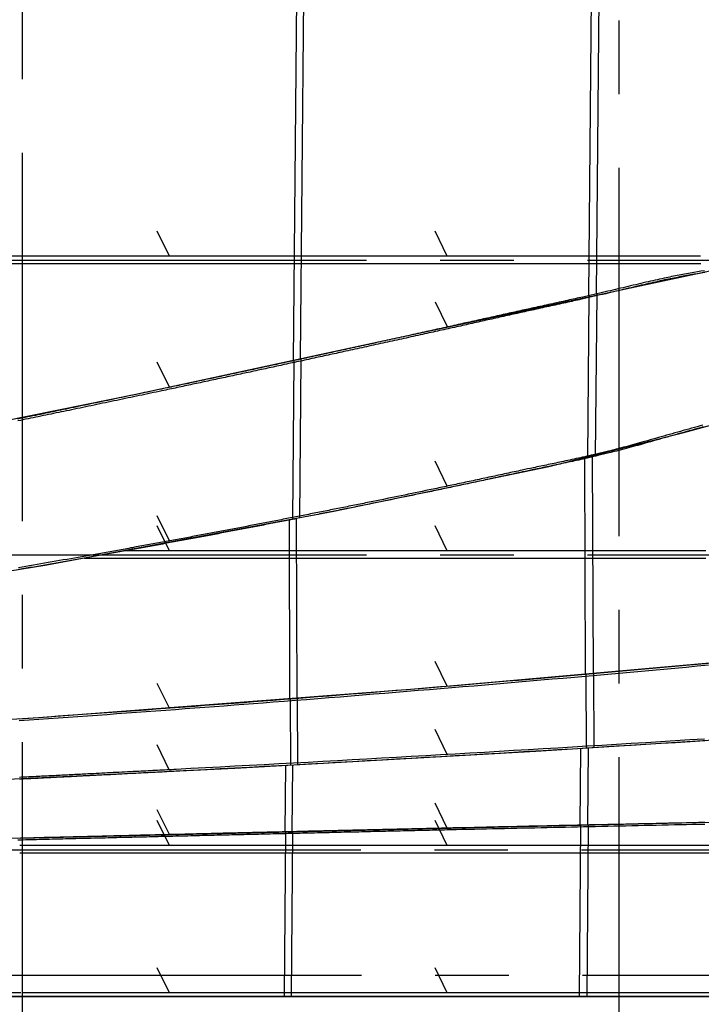
# Model space of a CAD drawing. Extents: x -207 to 382, y -51 to 79.
# Drawn here: x -110 to -87, y -33 to 0 of the extents above; entities that cross this region are included whole.
import ezdxf

# ---------------------------------------------------------------- set-up
doc = ezdxf.new("R2010")
doc.units = 0
doc.header["$LTSCALE"] = 10
doc.header["$MEASUREMENT"] = 0
doc.linetypes.add('CENTER', pattern=[2, 1.25, -0.25, 0.25, -0.25])
doc.layers.add('BASE', color=1, linetype='CONTINUOUS')
doc.layers.add('TRAMAS', color=8, linetype='CONTINUOUS')

# ---------------------------------------------------------------- blocks, each defined once
blk = doc.blocks.new('A$C6F530FAD')
at = {"layer": 'BASE'}
blk.add_line((0, 0), (0.846, 0.41), dxfattribs=at)

msp = doc.modelspace()

# ---------------------------------------------------------------- linework, layer by layer
at = {"layer": 'BASE', "linetype": 'CENTER'}
for p, q in [((-109.922, 75.422), (-109.922, -50.588)), ((-89.664, 74.913), (-89.664, -50.588)), ((381.762, -8.238), (-190.932, -8.238)), ((381.762, -18.238), (-190.932, -18.238)), ((-190.932, -28.238), (381.762, -28.238)), ((-190.907, -32.488), (381.762, -32.488))]:
    msp.add_line(p, q, dxfattribs=at)
at = {"layer": 'BASE'}
for p, q in [((-90.688, -9.42), (-90.419, 21.533)), ((-100.471, -11.576), (-100.236, 15.426)), ((-100.487, 15.251), (-100.722, -11.63)), ((-90.257, 11.321), (-90.438, -9.362)), ((-89.98, -8.085), (-110.485, -8.085)), ((-110.481, -8.335), (-89.976, -8.335)), ((-86.892, -8.085), (-89.979, -8.085)), ((-89.975, -8.335), (-86.89, -8.335)), ((-90.719, -14.935), (-90.671, -9.423)), ((-90.42, -9.366), (-90.468, -14.877)), ((-100.704, -11.634), (-100.751, -17.021)), ((-100.5, -16.972), (-100.453, -11.579)), ((-90.798, -22.286), (-90.82, -14.958)), ((-90.569, -14.901), (-90.546, -22.263)), ((-100.593, -23.101), (-100.612, -16.994)), ((-100.863, -17.043), (-100.844, -23.121)), ((-107.807, -18.335), (-89.766, -18.335)), ((-89.765, -18.085), (-106.408, -18.085)), ((-89.766, -18.335), (-86.714, -18.335)), ((-86.713, -18.085), (-89.765, -18.085)), ((-90.772, -24.785), (-90.78, -22.284)), ((-90.529, -22.262), (-90.521, -24.77)), ((-100.826, -23.12), (-100.819, -25.362)), ((-100.568, -25.348), (-100.575, -23.1)), ((-90.98, -27.393), (-90.961, -24.798)), ((-90.711, -24.783), (-90.729, -27.388)), ((-100.987, -25.373), (-101.003, -27.62)), ((-100.753, -27.614), (-100.736, -25.36)), ((-109.98, -27.837), (-89.516, -27.362)), ((-91.004, -33.209), (-90.962, -27.398)), ((-90.711, -27.393), (-90.753, -33.209)), ((-89.516, -27.362), (-86.542, -27.298)), ((-89.516, -27.367), (-89.516, -27.362)), ((-100.985, -27.625), (-101.025, -33.209)), ((-100.775, -33.209), (-100.735, -27.619)), ((-89.504, -28.085), (-110.003, -28.085)), ((-109.999, -28.335), (-89.501, -28.335)), ((-86.553, -28.085), (-89.504, -28.085)), ((-89.501, -28.335), (-86.552, -28.335)), ((-81.292, -33.21), (-131.79, -33.21)), ((-109.964, -33.085), (-127.126, -33.085)), ((-127.123, -33.207), (-109.959, -33.208)), ((-109.959, -33.203), (-109.962, -33.203)), ((-89.445, -33.085), (-109.919, -33.085)), ((-100.775, -33.209), (-89.444, -33.21)), ((-86.533, -33.085), (-89.445, -33.085)), ((-89.444, -33.21), (-86.528, -33.21))]:
    msp.add_line(p, q, dxfattribs=at)
at = {"layer": 'BASE', "flags": 128}
for points in [[(-47.741, -0.092), (-55.414, -1.669), (-68.412, -4.478), (-76.164, -6.247), (-82.618, -7.746), (-98.206, -11.089), (-106.008, -12.768), (-116.969, -14.989), (-125.051, -16.485), (-140.177, -18.895)], [(-137.821, -22.471), (-128.771, -21.469), (-123.485, -20.786), (-117.104, -19.866), (-109.088, -18.559), (-99.347, -16.744), (-92.05, -15.223), (-87.467, -14.066), (-81.981, -12.574), (-77.178, -11.288), (-69.097, -9.169), (-58.728, -6.547), (-52.889, -5.194), (-45.182, -3.478)], [(-169.613, -26.336), (-125.336, -26.286), (-122.96, -26.247), (-113.701, -25.99), (-102.7, -25.463), (-92.484, -24.887), (-76.545, -23.866), (-62.109, -22.813), (-44.947, -21.402), (-25.045, -19.549), (-15.823, -18.611), (-13.569, -18.373), (-14.278, -12.631), (-18.401, -13.244), (-28.681, -14.854), (-37.844, -16.198), (-45.901, -17.308), (-58.662, -18.93), (-73.774, -20.638), (-85.312, -21.787), (-96.295, -22.755), (-109.363, -23.75), (-123.455, -24.631), (-133.575, -25.141)], [(-37.531, -26.495), (-54.877, -26.716), (-63.314, -26.856), (-74.612, -27.063), (-83.77, -27.246), (-93.135, -27.446), (-105.055, -27.722), (-114.639, -27.952), (-133.234, -28.697), (-138.661, -29.023)], [(-140.005, -33.085), (-131.471, -33.206), (-125.367, -33.21), (-119.154, -33.21), (-111.798, -33.21), (-102.9, -33.21), (-95.929, -33.21), (-83.014, -33.21), (-76.583, -33.21), (-73.706, -33.21), (-69.582, -33.464), (-62.895, -33.876), (-55.434, -34.335), (-48.908, -34.737)]]:
    msp.add_lwpolyline(points, dxfattribs=at)
at = {"layer": 'BASE'}
for points in [[(-86.763, -8.581), (-86.882, -8.6), (-87.001, -8.62), (-87.12, -8.64), (-87.183, -8.651), (-87.246, -8.662), (-87.31, -8.673), (-87.373, -8.685), (-87.436, -8.696), (-87.499, -8.708), (-87.562, -8.72), (-87.625, -8.732), (-87.688, -8.744), (-87.751, -8.756), (-87.814, -8.769), (-87.877, -8.782), (-87.939, -8.795), (-88.002, -8.808), (-88.065, -8.821), (-88.127, -8.834), (-88.206, -8.851), (-88.284, -8.868), (-88.362, -8.885), (-88.44, -8.903), (-88.518, -8.92), (-88.596, -8.938), (-88.674, -8.956), (-88.752, -8.974), (-88.838, -8.994), (-88.924, -9.014), (-89.01, -9.034), (-89.096, -9.054), (-89.182, -9.075), (-89.268, -9.095), (-89.354, -9.116), (-89.44, -9.136), (-89.526, -9.156), (-89.612, -9.177), (-89.698, -9.197), (-89.784, -9.218), (-89.87, -9.238), (-89.956, -9.258), (-90.042, -9.279), (-90.128, -9.299), (-90.224, -9.321), (-90.32, -9.343), (-90.416, -9.365), (-90.512, -9.387), (-90.608, -9.409), (-90.704, -9.43), (-90.8, -9.452), (-90.896, -9.474), (-90.961, -9.488), (-91.025, -9.502), (-91.089, -9.517), (-91.153, -9.531), (-91.217, -9.545), (-91.281, -9.559), (-91.345, -9.574), (-91.409, -9.588), (-91.482, -9.604), (-91.554, -9.62), (-91.626, -9.636), (-91.698, -9.651), (-91.77, -9.667), (-91.842, -9.683), (-91.915, -9.699), (-91.987, -9.715), (-92.059, -9.731), (-92.131, -9.747), (-92.203, -9.762), (-92.276, -9.778), (-92.348, -9.794), (-92.42, -9.81), (-92.492, -9.826), (-92.564, -9.842), (-92.627, -9.855), (-92.689, -9.869), (-92.752, -9.883), (-92.814, -9.897), (-92.877, -9.911), (-92.939, -9.924), (-93.002, -9.938), (-93.064, -9.952), (-93.131, -9.967), (-93.197, -9.982), (-93.264, -9.996), (-93.331, -10.011), (-93.397, -10.026), (-93.464, -10.041), (-93.53, -10.055), (-93.597, -10.07), (-93.663, -10.085), (-93.73, -10.1), (-93.796, -10.115), (-93.863, -10.129), (-93.929, -10.144), (-93.996, -10.159), (-94.062, -10.174), (-94.129, -10.189), (-94.195, -10.203), (-94.262, -10.218), (-94.328, -10.233), (-94.395, -10.248), (-94.461, -10.263), (-94.528, -10.277), (-94.594, -10.292), (-94.661, -10.307), (-94.727, -10.322), (-94.794, -10.337), (-94.86, -10.352), (-94.927, -10.366), (-94.993, -10.381), (-95.06, -10.396), (-95.126, -10.411), (-95.193, -10.425), (-95.265, -10.441), (-95.337, -10.457), (-95.409, -10.473), (-95.481, -10.489), (-95.553, -10.505), (-95.625, -10.521), (-95.697, -10.537), (-95.769, -10.553), (-95.842, -10.569), (-95.914, -10.585), (-95.986, -10.601), (-96.058, -10.617), (-96.13, -10.633), (-96.202, -10.649), (-96.274, -10.665), (-96.347, -10.681), (-96.426, -10.698), (-96.505, -10.715), (-96.584, -10.733), (-96.663, -10.75), (-96.742, -10.768), (-96.821, -10.785), (-96.9, -10.803), (-96.98, -10.82), (-97.059, -10.837), (-97.138, -10.855), (-97.217, -10.872), (-97.296, -10.889), (-97.375, -10.907), (-97.454, -10.924), (-97.533, -10.942), (-97.613, -10.959), (-97.692, -10.976), (-97.771, -10.994), (-97.85, -11.011), (-97.929, -11.028), (-98.008, -11.046), (-98.087, -11.063), (-98.167, -11.08), (-98.246, -11.098), (-98.325, -11.115), (-98.404, -11.132), (-98.483, -11.15), (-98.562, -11.167), (-98.641, -11.184), (-98.721, -11.202), (-98.8, -11.219), (-98.879, -11.236), (-98.946, -11.251), (-99.013, -11.265), (-99.08, -11.28), (-99.147, -11.295), (-99.214, -11.309), (-99.282, -11.324), (-99.349, -11.339), (-99.416, -11.353), (-99.483, -11.368), (-99.55, -11.383), (-99.617, -11.397), (-99.684, -11.412), (-99.751, -11.426), (-99.818, -11.441), (-99.886, -11.456), (-99.953, -11.47), (-100.02, -11.485), (-100.087, -11.5), (-100.154, -11.514), (-100.221, -11.529), (-100.288, -11.543), (-100.355, -11.558), (-100.422, -11.572), (-100.49, -11.587), (-100.557, -11.602), (-100.624, -11.616), (-100.691, -11.631), (-100.758, -11.645), (-100.825, -11.66), (-100.892, -11.674), (-100.959, -11.689), (-101.027, -11.703), (-101.092, -11.718), (-101.157, -11.732), (-101.222, -11.746), (-101.287, -11.76), (-101.352, -11.774), (-101.417, -11.788), (-101.482, -11.802), (-101.547, -11.816), (-101.612, -11.83), (-101.677, -11.844), (-101.742, -11.858), (-101.808, -11.872), (-101.873, -11.886), (-101.938, -11.9), (-102.003, -11.914), (-102.068, -11.928), (-102.133, -11.942), (-102.198, -11.956), (-102.263, -11.97), (-102.328, -11.984), (-102.393, -11.998), (-102.459, -12.012), (-102.524, -12.026), (-102.589, -12.04), (-102.654, -12.054), (-102.719, -12.068), (-102.784, -12.082), (-102.849, -12.096), (-102.914, -12.11), (-102.979, -12.124), (-103.045, -12.138), (-103.11, -12.152), (-103.175, -12.166), (-103.24, -12.18), (-103.305, -12.194), (-103.37, -12.208), (-103.435, -12.222), (-103.5, -12.236), (-103.565, -12.25), (-103.631, -12.264), (-103.696, -12.278), (-103.761, -12.291), (-103.826, -12.305), (-103.891, -12.319), (-103.956, -12.333), (-104.021, -12.347), (-104.086, -12.361), (-104.152, -12.375), (-104.217, -12.389), (-104.282, -12.403), (-104.347, -12.416), (-104.412, -12.43), (-104.477, -12.444), (-104.542, -12.458), (-104.607, -12.472), (-104.673, -12.486), (-104.738, -12.5), (-104.803, -12.513), (-104.868, -12.527), (-104.933, -12.541), (-104.998, -12.555), (-105.063, -12.569), (-105.129, -12.582), (-105.194, -12.596), (-105.289, -12.617), (-105.385, -12.637), (-105.481, -12.657), (-105.577, -12.677), (-105.672, -12.698), (-105.768, -12.718), (-105.864, -12.738), (-105.96, -12.758), (-106.055, -12.778), (-106.151, -12.799), (-106.247, -12.819), (-106.343, -12.839), (-106.438, -12.859), (-106.534, -12.879), (-106.63, -12.899), (-106.726, -12.919), (-106.821, -12.939), (-106.917, -12.96), (-107.013, -12.98), (-107.109, -13), (-107.205, -13.02), (-107.3, -13.04), (-107.396, -13.06), (-107.492, -13.08), (-107.588, -13.1), (-107.684, -13.12), (-107.779, -13.14), (-107.875, -13.16), (-107.971, -13.18), (-108.067, -13.2), (-108.163, -13.22), (-108.258, -13.239), (-108.345, -13.257), (-108.432, -13.276), (-108.519, -13.294), (-108.606, -13.312), (-108.693, -13.33), (-108.78, -13.348), (-108.866, -13.366), (-108.953, -13.384), (-109.04, -13.401), (-109.127, -13.419), (-109.214, -13.437), (-109.301, -13.455), (-109.388, -13.473), (-109.475, -13.491), (-109.561, -13.509), (-109.648, -13.527), (-109.735, -13.545), (-109.822, -13.563), (-109.909, -13.58), (-109.996, -13.598), (-110.083, -13.616)], [(-86.753, -8.643), (-86.872, -8.662), (-86.991, -8.682), (-87.109, -8.702), (-87.172, -8.713), (-87.236, -8.724), (-87.299, -8.735), (-87.362, -8.746), (-87.425, -8.758), (-87.488, -8.769), (-87.551, -8.781), (-87.614, -8.793), (-87.676, -8.805), (-87.739, -8.818), (-87.802, -8.83), (-87.864, -8.843), (-87.927, -8.856), (-87.989, -8.869), (-88.052, -8.882), (-88.114, -8.895), (-88.192, -8.912), (-88.27, -8.929), (-88.348, -8.946), (-88.427, -8.964), (-88.505, -8.981), (-88.582, -8.999), (-88.66, -9.017), (-88.738, -9.035), (-88.824, -9.055), (-88.91, -9.075), (-88.996, -9.095), (-89.082, -9.115), (-89.168, -9.136), (-89.254, -9.156), (-89.34, -9.176), (-89.426, -9.197), (-89.512, -9.217), (-89.597, -9.238), (-89.683, -9.258), (-89.769, -9.279), (-89.855, -9.299), (-89.941, -9.319), (-90.027, -9.339), (-90.113, -9.36), (-90.21, -9.382), (-90.306, -9.404), (-90.402, -9.426), (-90.498, -9.448), (-90.594, -9.47), (-90.69, -9.491), (-90.787, -9.513), (-90.883, -9.535), (-90.947, -9.549), (-91.011, -9.563), (-91.075, -9.578), (-91.139, -9.592), (-91.203, -9.606), (-91.268, -9.62), (-91.332, -9.635), (-91.396, -9.649), (-91.468, -9.665), (-91.54, -9.681), (-91.612, -9.697), (-91.685, -9.713), (-91.757, -9.728), (-91.829, -9.744), (-91.901, -9.76), (-91.973, -9.776), (-92.046, -9.792), (-92.118, -9.808), (-92.19, -9.823), (-92.262, -9.839), (-92.334, -9.855), (-92.407, -9.871), (-92.479, -9.887), (-92.551, -9.903), (-92.613, -9.916), (-92.676, -9.93), (-92.738, -9.944), (-92.801, -9.958), (-92.863, -9.972), (-92.926, -9.985), (-92.988, -9.999), (-93.051, -10.013), (-93.117, -10.028), (-93.184, -10.043), (-93.25, -10.057), (-93.317, -10.072), (-93.383, -10.087), (-93.45, -10.102), (-93.516, -10.116), (-93.583, -10.131), (-93.649, -10.146), (-93.716, -10.161), (-93.782, -10.176), (-93.849, -10.19), (-93.915, -10.205), (-93.982, -10.22), (-94.048, -10.235), (-94.115, -10.25), (-94.181, -10.264), (-94.248, -10.279), (-94.314, -10.294), (-94.381, -10.309), (-94.447, -10.324), (-94.514, -10.338), (-94.58, -10.353), (-94.647, -10.368), (-94.713, -10.383), (-94.78, -10.398), (-94.846, -10.413), (-94.913, -10.427), (-94.979, -10.442), (-95.046, -10.457), (-95.112, -10.472), (-95.179, -10.486), (-95.251, -10.502), (-95.323, -10.518), (-95.395, -10.534), (-95.467, -10.55), (-95.54, -10.566), (-95.612, -10.582), (-95.684, -10.598), (-95.756, -10.614), (-95.828, -10.63), (-95.9, -10.646), (-95.972, -10.662), (-96.045, -10.678), (-96.117, -10.694), (-96.189, -10.71), (-96.261, -10.726), (-96.333, -10.742), (-96.412, -10.759), (-96.491, -10.776), (-96.57, -10.794), (-96.65, -10.811), (-96.729, -10.829), (-96.808, -10.846), (-96.887, -10.864), (-96.966, -10.881), (-97.045, -10.898), (-97.124, -10.916), (-97.204, -10.933), (-97.283, -10.951), (-97.362, -10.968), (-97.441, -10.985), (-97.52, -11.003), (-97.599, -11.02), (-97.678, -11.037), (-97.757, -11.055), (-97.837, -11.072), (-97.916, -11.089), (-97.995, -11.107), (-98.074, -11.124), (-98.153, -11.141), (-98.232, -11.159), (-98.312, -11.176), (-98.391, -11.193), (-98.47, -11.211), (-98.549, -11.228), (-98.628, -11.245), (-98.707, -11.263), (-98.786, -11.28), (-98.866, -11.297), (-98.933, -11.312), (-99, -11.327), (-99.067, -11.341), (-99.134, -11.356), (-99.201, -11.371), (-99.268, -11.385), (-99.335, -11.4), (-99.402, -11.414), (-99.47, -11.429), (-99.537, -11.444), (-99.604, -11.458), (-99.671, -11.473), (-99.738, -11.488), (-99.805, -11.502), (-99.872, -11.517), (-99.939, -11.531), (-100.006, -11.546), (-100.074, -11.561), (-100.141, -11.575), (-100.208, -11.59), (-100.275, -11.604), (-100.342, -11.619), (-100.409, -11.634), (-100.476, -11.648), (-100.543, -11.663), (-100.611, -11.677), (-100.678, -11.692), (-100.745, -11.706), (-100.812, -11.721), (-100.879, -11.735), (-100.946, -11.75), (-101.013, -11.765), (-101.078, -11.779), (-101.143, -11.793), (-101.209, -11.807), (-101.274, -11.821), (-101.339, -11.835), (-101.404, -11.849), (-101.469, -11.863), (-101.534, -11.877), (-101.599, -11.891), (-101.664, -11.905), (-101.729, -11.919), (-101.794, -11.933), (-101.86, -11.947), (-101.925, -11.961), (-101.99, -11.975), (-102.055, -11.99), (-102.12, -12.004), (-102.185, -12.018), (-102.25, -12.032), (-102.315, -12.046), (-102.38, -12.06), (-102.445, -12.074), (-102.511, -12.088), (-102.576, -12.102), (-102.641, -12.116), (-102.706, -12.13), (-102.771, -12.144), (-102.836, -12.157), (-102.901, -12.171), (-102.966, -12.185), (-103.031, -12.199), (-103.097, -12.213), (-103.162, -12.227), (-103.227, -12.241), (-103.292, -12.255), (-103.357, -12.269), (-103.422, -12.283), (-103.487, -12.297), (-103.552, -12.311), (-103.618, -12.325), (-103.683, -12.339), (-103.748, -12.353), (-103.813, -12.367), (-103.878, -12.38), (-103.943, -12.394), (-104.008, -12.408), (-104.073, -12.422), (-104.139, -12.436), (-104.204, -12.45), (-104.269, -12.464), (-104.334, -12.478), (-104.399, -12.491), (-104.464, -12.505), (-104.529, -12.519), (-104.595, -12.533), (-104.66, -12.547), (-104.725, -12.561), (-104.79, -12.575), (-104.855, -12.588), (-104.92, -12.602), (-104.985, -12.616), (-105.051, -12.63), (-105.116, -12.644), (-105.181, -12.657), (-105.277, -12.678), (-105.372, -12.698), (-105.468, -12.718), (-105.564, -12.738), (-105.66, -12.759), (-105.755, -12.779), (-105.851, -12.799), (-105.947, -12.819), (-106.043, -12.839), (-106.138, -12.86), (-106.234, -12.88), (-106.33, -12.9), (-106.426, -12.92), (-106.521, -12.94), (-106.617, -12.96), (-106.713, -12.98), (-106.809, -13.001), (-106.904, -13.021), (-107, -13.041), (-107.096, -13.061), (-107.192, -13.081), (-107.288, -13.101), (-107.383, -13.121), (-107.479, -13.141), (-107.575, -13.161), (-107.671, -13.181), (-107.767, -13.201), (-107.862, -13.221), (-107.958, -13.241), (-108.054, -13.261), (-108.15, -13.281), (-108.246, -13.301), (-108.332, -13.319), (-108.419, -13.337), (-108.506, -13.355), (-108.593, -13.373), (-108.68, -13.391), (-108.767, -13.409), (-108.854, -13.427), (-108.941, -13.445), (-109.027, -13.463), (-109.114, -13.481), (-109.201, -13.499), (-109.288, -13.516), (-109.375, -13.534), (-109.462, -13.552), (-109.549, -13.57), (-109.636, -13.588), (-109.723, -13.606), (-109.81, -13.624), (-109.896, -13.642), (-109.983, -13.66), (-110.07, -13.677)], [(-86.819, -13.821), (-86.914, -13.847), (-87.01, -13.874), (-87.105, -13.9), (-87.2, -13.926), (-87.295, -13.953), (-87.39, -13.98), (-87.484, -14.006), (-87.577, -14.032), (-87.671, -14.059), (-87.765, -14.086), (-87.859, -14.112), (-87.952, -14.139), (-88.046, -14.166), (-88.14, -14.192), (-88.233, -14.219), (-88.327, -14.246), (-88.421, -14.272), (-88.514, -14.299), (-88.608, -14.325), (-88.702, -14.352), (-88.795, -14.378), (-88.889, -14.404), (-88.967, -14.426), (-89.045, -14.447), (-89.123, -14.469), (-89.201, -14.49), (-89.279, -14.511), (-89.357, -14.533), (-89.435, -14.554), (-89.514, -14.574), (-89.576, -14.591), (-89.639, -14.607), (-89.701, -14.624), (-89.764, -14.64), (-89.827, -14.656), (-89.889, -14.672), (-89.952, -14.688), (-90.015, -14.703), (-90.11, -14.727), (-90.206, -14.75), (-90.301, -14.773), (-90.397, -14.796), (-90.469, -14.813), (-90.54, -14.83), (-90.612, -14.846), (-90.684, -14.863), (-90.756, -14.879), (-90.828, -14.895), (-90.9, -14.912), (-90.972, -14.928), (-91.044, -14.944), (-91.116, -14.959), (-91.188, -14.975), (-91.26, -14.991), (-91.333, -15.007), (-91.405, -15.022), (-91.477, -15.038), (-91.549, -15.053), (-91.613, -15.067), (-91.677, -15.08), (-91.742, -15.094), (-91.806, -15.107), (-91.87, -15.121), (-91.934, -15.134), (-91.999, -15.148), (-92.063, -15.162), (-92.127, -15.175), (-92.192, -15.188), (-92.256, -15.202), (-92.32, -15.215), (-92.384, -15.229), (-92.449, -15.242), (-92.513, -15.256), (-92.577, -15.27), (-92.671, -15.289), (-92.765, -15.309), (-92.859, -15.329), (-92.953, -15.349), (-93.019, -15.363), (-93.085, -15.378), (-93.152, -15.392), (-93.218, -15.406), (-93.285, -15.42), (-93.351, -15.434), (-93.418, -15.449), (-93.484, -15.463), (-93.55, -15.477), (-93.617, -15.491), (-93.683, -15.506), (-93.75, -15.52), (-93.816, -15.534), (-93.882, -15.549), (-93.949, -15.563), (-94.015, -15.577), (-94.081, -15.591), (-94.148, -15.606), (-94.214, -15.62), (-94.281, -15.634), (-94.347, -15.649), (-94.413, -15.663), (-94.48, -15.677), (-94.546, -15.691), (-94.613, -15.706), (-94.679, -15.72), (-94.745, -15.734), (-94.812, -15.748), (-94.878, -15.762), (-94.945, -15.777), (-95.011, -15.791), (-95.077, -15.805), (-95.141, -15.818), (-95.205, -15.832), (-95.269, -15.846), (-95.333, -15.859), (-95.398, -15.873), (-95.462, -15.886), (-95.526, -15.9), (-95.59, -15.913), (-95.654, -15.927), (-95.718, -15.94), (-95.782, -15.953), (-95.846, -15.967), (-95.91, -15.98), (-95.974, -15.994), (-96.038, -16.007), (-96.102, -16.02), (-96.222, -16.045), (-96.341, -16.07), (-96.461, -16.095), (-96.581, -16.119), (-96.7, -16.144), (-96.82, -16.169), (-96.939, -16.193), (-97.059, -16.218), (-97.179, -16.242), (-97.298, -16.267), (-97.418, -16.291), (-97.538, -16.315), (-97.657, -16.34), (-97.777, -16.364), (-97.897, -16.388), (-98.016, -16.413), (-98.079, -16.425), (-98.141, -16.438), (-98.204, -16.45), (-98.266, -16.463), (-98.329, -16.476), (-98.391, -16.488), (-98.454, -16.501), (-98.516, -16.514), (-98.579, -16.526), (-98.641, -16.539), (-98.704, -16.551), (-98.766, -16.564), (-98.829, -16.576), (-98.891, -16.589), (-98.953, -16.601), (-99.016, -16.614), (-99.078, -16.627), (-99.141, -16.639), (-99.203, -16.652), (-99.266, -16.664), (-99.328, -16.676), (-99.391, -16.689), (-99.453, -16.701), (-99.516, -16.714), (-99.578, -16.726), (-99.641, -16.739), (-99.704, -16.751), (-99.766, -16.764), (-99.829, -16.776), (-99.891, -16.788), (-99.954, -16.801), (-100.016, -16.813), (-100.078, -16.825), (-100.139, -16.837), (-100.201, -16.85), (-100.262, -16.862), (-100.324, -16.874), (-100.385, -16.886), (-100.447, -16.898), (-100.508, -16.91), (-100.57, -16.922), (-100.631, -16.934), (-100.693, -16.946), (-100.754, -16.958), (-100.816, -16.97), (-100.877, -16.982), (-100.939, -16.994), (-101, -17.006), (-101.062, -17.018), (-101.123, -17.03), (-101.185, -17.042), (-101.246, -17.054), (-101.308, -17.066), (-101.369, -17.078), (-101.431, -17.09), (-101.492, -17.102), (-101.554, -17.114), (-101.615, -17.126), (-101.677, -17.138), (-101.738, -17.149), (-101.8, -17.161), (-101.861, -17.173), (-101.923, -17.185), (-101.985, -17.197), (-102.046, -17.209), (-102.108, -17.221), (-102.169, -17.232), (-102.231, -17.244), (-102.292, -17.256), (-102.354, -17.268), (-102.415, -17.279), (-102.477, -17.291), (-102.538, -17.303), (-102.6, -17.315), (-102.662, -17.326), (-102.723, -17.338), (-102.785, -17.35), (-102.846, -17.362), (-102.908, -17.373), (-102.969, -17.385), (-103.031, -17.397), (-103.093, -17.408), (-103.154, -17.42), (-103.216, -17.432), (-103.277, -17.443), (-103.339, -17.455), (-103.401, -17.466), (-103.462, -17.478), (-103.524, -17.49), (-103.585, -17.501), (-103.647, -17.513), (-103.708, -17.524), (-103.77, -17.536), (-103.832, -17.547), (-103.893, -17.559), (-103.955, -17.571), (-104.018, -17.582), (-104.082, -17.594), (-104.145, -17.606), (-104.209, -17.618), (-104.272, -17.63), (-104.336, -17.642), (-104.399, -17.653), (-104.462, -17.665), (-104.526, -17.677), (-104.589, -17.689), (-104.653, -17.7), (-104.716, -17.712), (-104.78, -17.724), (-104.843, -17.736), (-104.907, -17.747), (-104.97, -17.759), (-105.034, -17.771), (-105.097, -17.782), (-105.161, -17.794), (-105.224, -17.806), (-105.288, -17.817), (-105.351, -17.829), (-105.415, -17.841), (-105.478, -17.852), (-105.542, -17.864), (-105.605, -17.876), (-105.669, -17.887), (-105.732, -17.899), (-105.796, -17.91), (-105.859, -17.922), (-105.923, -17.933), (-105.986, -17.945), (-106.05, -17.957), (-106.113, -17.968), (-106.177, -17.98), (-106.24, -17.991), (-106.304, -18.003), (-106.367, -18.014), (-106.431, -18.026), (-106.494, -18.037), (-106.558, -18.048), (-106.621, -18.06), (-106.685, -18.071), (-106.748, -18.083), (-106.812, -18.094), (-106.875, -18.106), (-106.939, -18.117), (-107.002, -18.128), (-107.066, -18.14), (-107.129, -18.151), (-107.193, -18.162), (-107.257, -18.174), (-107.32, -18.185), (-107.384, -18.196), (-107.447, -18.208), (-107.511, -18.219), (-107.574, -18.23), (-107.638, -18.242), (-107.701, -18.253), (-107.765, -18.264), (-107.829, -18.275), (-107.892, -18.287), (-107.956, -18.298), (-108.019, -18.309), (-108.146, -18.331), (-108.273, -18.354), (-108.4, -18.376), (-108.527, -18.398), (-108.654, -18.42), (-108.781, -18.443), (-108.908, -18.465), (-109.035, -18.487), (-109.162, -18.509), (-109.289, -18.531), (-109.416, -18.553), (-109.543, -18.575), (-109.67, -18.597), (-109.797, -18.618), (-109.924, -18.64), (-110.051, -18.662)], [(-86.803, -13.881), (-86.898, -13.908), (-86.993, -13.934), (-87.088, -13.96), (-87.183, -13.987), (-87.278, -14.013), (-87.373, -14.04), (-87.467, -14.066), (-87.56, -14.093), (-87.654, -14.119), (-87.748, -14.146), (-87.842, -14.172), (-87.935, -14.199), (-88.029, -14.226), (-88.122, -14.252), (-88.216, -14.279), (-88.31, -14.306), (-88.403, -14.332), (-88.497, -14.359), (-88.591, -14.385), (-88.685, -14.412), (-88.778, -14.438), (-88.872, -14.464), (-88.95, -14.486), (-89.028, -14.508), (-89.106, -14.529), (-89.185, -14.55), (-89.263, -14.572), (-89.341, -14.593), (-89.419, -14.614), (-89.498, -14.635), (-89.56, -14.651), (-89.623, -14.668), (-89.686, -14.684), (-89.748, -14.7), (-89.811, -14.716), (-89.874, -14.732), (-89.937, -14.748), (-90, -14.764), (-90.095, -14.788), (-90.191, -14.811), (-90.287, -14.834), (-90.382, -14.857), (-90.454, -14.874), (-90.526, -14.891), (-90.598, -14.907), (-90.67, -14.924), (-90.742, -14.94), (-90.814, -14.956), (-90.886, -14.973), (-90.958, -14.989), (-91.031, -15.005), (-91.103, -15.021), (-91.175, -15.036), (-91.247, -15.052), (-91.319, -15.068), (-91.392, -15.083), (-91.464, -15.099), (-91.536, -15.114), (-91.6, -15.128), (-91.665, -15.141), (-91.729, -15.155), (-91.793, -15.169), (-91.857, -15.182), (-91.922, -15.196), (-91.986, -15.209), (-92.05, -15.223), (-92.114, -15.236), (-92.179, -15.25), (-92.243, -15.263), (-92.307, -15.277), (-92.372, -15.29), (-92.436, -15.304), (-92.5, -15.317), (-92.564, -15.331), (-92.658, -15.351), (-92.752, -15.37), (-92.846, -15.39), (-92.94, -15.41), (-93.006, -15.424), (-93.072, -15.439), (-93.139, -15.453), (-93.205, -15.467), (-93.272, -15.481), (-93.338, -15.496), (-93.404, -15.51), (-93.471, -15.524), (-93.537, -15.538), (-93.604, -15.553), (-93.67, -15.567), (-93.736, -15.581), (-93.803, -15.595), (-93.869, -15.61), (-93.936, -15.624), (-94.002, -15.638), (-94.068, -15.653), (-94.135, -15.667), (-94.201, -15.681), (-94.267, -15.695), (-94.334, -15.71), (-94.4, -15.724), (-94.467, -15.738), (-94.533, -15.753), (-94.599, -15.767), (-94.666, -15.781), (-94.732, -15.795), (-94.799, -15.809), (-94.865, -15.824), (-94.932, -15.838), (-94.998, -15.852), (-95.064, -15.866), (-95.128, -15.88), (-95.192, -15.893), (-95.257, -15.907), (-95.321, -15.92), (-95.385, -15.934), (-95.449, -15.947), (-95.513, -15.961), (-95.577, -15.974), (-95.641, -15.988), (-95.705, -16.001), (-95.769, -16.015), (-95.833, -16.028), (-95.897, -16.041), (-95.961, -16.055), (-96.026, -16.068), (-96.09, -16.081), (-96.209, -16.106), (-96.329, -16.131), (-96.448, -16.156), (-96.568, -16.181), (-96.688, -16.205), (-96.807, -16.23), (-96.927, -16.254), (-97.046, -16.279), (-97.166, -16.303), (-97.286, -16.328), (-97.405, -16.352), (-97.525, -16.377), (-97.645, -16.401), (-97.764, -16.425), (-97.884, -16.45), (-98.004, -16.474), (-98.066, -16.486), (-98.129, -16.499), (-98.191, -16.512), (-98.254, -16.524), (-98.316, -16.537), (-98.379, -16.55), (-98.441, -16.562), (-98.504, -16.575), (-98.566, -16.587), (-98.629, -16.6), (-98.691, -16.613), (-98.754, -16.625), (-98.816, -16.638), (-98.879, -16.65), (-98.941, -16.663), (-99.004, -16.675), (-99.066, -16.688), (-99.129, -16.7), (-99.191, -16.713), (-99.254, -16.725), (-99.316, -16.738), (-99.379, -16.75), (-99.441, -16.763), (-99.504, -16.775), (-99.566, -16.788), (-99.629, -16.8), (-99.691, -16.812), (-99.754, -16.825), (-99.816, -16.837), (-99.879, -16.85), (-99.941, -16.862), (-100.004, -16.874), (-100.065, -16.887), (-100.127, -16.899), (-100.188, -16.911), (-100.25, -16.923), (-100.311, -16.935), (-100.373, -16.947), (-100.434, -16.959), (-100.496, -16.971), (-100.557, -16.983), (-100.619, -16.995), (-100.68, -17.008), (-100.742, -17.02), (-100.804, -17.032), (-100.865, -17.044), (-100.927, -17.056), (-100.988, -17.068), (-101.05, -17.08), (-101.111, -17.092), (-101.173, -17.104), (-101.234, -17.116), (-101.296, -17.127), (-101.357, -17.139), (-101.419, -17.151), (-101.48, -17.163), (-101.542, -17.175), (-101.603, -17.187), (-101.665, -17.199), (-101.727, -17.211), (-101.788, -17.223), (-101.85, -17.235), (-101.911, -17.246), (-101.973, -17.258), (-102.034, -17.27), (-102.096, -17.282), (-102.157, -17.294), (-102.219, -17.306), (-102.28, -17.317), (-102.342, -17.329), (-102.404, -17.341), (-102.465, -17.353), (-102.527, -17.364), (-102.588, -17.376), (-102.65, -17.388), (-102.711, -17.4), (-102.773, -17.411), (-102.835, -17.423), (-102.896, -17.435), (-102.958, -17.446), (-103.019, -17.458), (-103.081, -17.47), (-103.143, -17.481), (-103.204, -17.493), (-103.266, -17.505), (-103.327, -17.516), (-103.389, -17.528), (-103.451, -17.539), (-103.512, -17.551), (-103.574, -17.563), (-103.635, -17.574), (-103.697, -17.586), (-103.759, -17.597), (-103.82, -17.609), (-103.882, -17.62), (-103.943, -17.632), (-104.007, -17.644), (-104.07, -17.656), (-104.134, -17.668), (-104.197, -17.679), (-104.261, -17.691), (-104.324, -17.703), (-104.388, -17.715), (-104.451, -17.727), (-104.515, -17.738), (-104.578, -17.75), (-104.642, -17.762), (-104.705, -17.774), (-104.768, -17.785), (-104.832, -17.797), (-104.895, -17.809), (-104.959, -17.821), (-105.022, -17.832), (-105.086, -17.844), (-105.149, -17.856), (-105.213, -17.867), (-105.276, -17.879), (-105.34, -17.891), (-105.403, -17.902), (-105.467, -17.914), (-105.53, -17.925), (-105.594, -17.937), (-105.657, -17.949), (-105.721, -17.96), (-105.784, -17.972), (-105.848, -17.983), (-105.911, -17.995), (-105.975, -18.007), (-106.038, -18.018), (-106.102, -18.03), (-106.165, -18.041), (-106.229, -18.053), (-106.293, -18.064), (-106.356, -18.076), (-106.42, -18.087), (-106.483, -18.099), (-106.547, -18.11), (-106.61, -18.121), (-106.674, -18.133), (-106.737, -18.144), (-106.801, -18.156), (-106.864, -18.167), (-106.928, -18.178), (-106.991, -18.19), (-107.055, -18.201), (-107.118, -18.213), (-107.182, -18.224), (-107.246, -18.235), (-107.309, -18.247), (-107.373, -18.258), (-107.436, -18.269), (-107.5, -18.281), (-107.563, -18.292), (-107.627, -18.303), (-107.69, -18.314), (-107.754, -18.326), (-107.818, -18.337), (-107.881, -18.348), (-107.945, -18.359), (-108.008, -18.371), (-108.135, -18.393), (-108.262, -18.415), (-108.389, -18.438), (-108.516, -18.46), (-108.643, -18.482), (-108.77, -18.504), (-108.897, -18.526), (-109.024, -18.548), (-109.151, -18.57), (-109.278, -18.592), (-109.405, -18.614), (-109.532, -18.636), (-109.66, -18.658), (-109.787, -18.68), (-109.914, -18.702), (-110.041, -18.724)], [(-86.637, -21.91), (-87.016, -21.945), (-87.394, -21.98), (-87.773, -22.014), (-88.152, -22.049), (-88.53, -22.083), (-88.909, -22.117), (-89.288, -22.151), (-89.666, -22.185), (-90.045, -22.219), (-90.424, -22.253), (-90.802, -22.286), (-91.181, -22.319), (-91.56, -22.353), (-91.939, -22.386), (-92.317, -22.418), (-92.696, -22.451), (-93.075, -22.484), (-93.454, -22.516), (-93.833, -22.549), (-94.211, -22.581), (-94.59, -22.613), (-94.969, -22.645), (-95.348, -22.677), (-95.727, -22.708), (-96.106, -22.74), (-96.485, -22.771), (-96.864, -22.802), (-97.242, -22.833), (-97.621, -22.864), (-98, -22.895), (-98.379, -22.925), (-98.758, -22.956), (-99.137, -22.986), (-99.516, -23.016), (-99.895, -23.046), (-100.274, -23.076), (-100.653, -23.106), (-101.032, -23.136), (-101.411, -23.165), (-101.743, -23.191), (-102.074, -23.216), (-102.405, -23.242), (-102.736, -23.267), (-103.068, -23.292), (-103.399, -23.317), (-103.73, -23.342), (-104.061, -23.367), (-104.393, -23.392), (-104.724, -23.416), (-105.055, -23.441), (-105.387, -23.465), (-105.718, -23.49), (-106.049, -23.514), (-106.381, -23.538), (-106.712, -23.562), (-107.044, -23.586), (-107.375, -23.61), (-107.706, -23.633), (-108.038, -23.657), (-108.369, -23.68), (-108.7, -23.704), (-109.032, -23.727), (-109.363, -23.75), (-109.695, -23.773), (-110.026, -23.796)], [(-86.631, -21.972), (-87.01, -22.007), (-87.389, -22.042), (-87.767, -22.076), (-88.146, -22.111), (-88.525, -22.145), (-88.903, -22.179), (-89.282, -22.214), (-89.661, -22.247), (-90.039, -22.281), (-90.418, -22.315), (-90.797, -22.348), (-91.176, -22.382), (-91.554, -22.415), (-91.933, -22.448), (-92.312, -22.481), (-92.691, -22.514), (-93.07, -22.546), (-93.448, -22.579), (-93.827, -22.611), (-94.206, -22.643), (-94.585, -22.675), (-94.964, -22.707), (-95.343, -22.739), (-95.722, -22.77), (-96.101, -22.802), (-96.479, -22.833), (-96.858, -22.864), (-97.237, -22.895), (-97.616, -22.926), (-97.995, -22.957), (-98.374, -22.988), (-98.753, -23.018), (-99.132, -23.049), (-99.511, -23.079), (-99.89, -23.109), (-100.269, -23.139), (-100.648, -23.168), (-101.027, -23.198), (-101.407, -23.227), (-101.738, -23.253), (-102.069, -23.279), (-102.4, -23.304), (-102.732, -23.329), (-103.063, -23.354), (-103.394, -23.38), (-103.725, -23.405), (-104.057, -23.429), (-104.388, -23.454), (-104.719, -23.479), (-105.051, -23.503), (-105.382, -23.528), (-105.714, -23.552), (-106.045, -23.576), (-106.376, -23.6), (-106.708, -23.624), (-107.039, -23.648), (-107.37, -23.672), (-107.702, -23.696), (-108.033, -23.719), (-108.365, -23.743), (-108.696, -23.766), (-109.028, -23.789), (-109.359, -23.812), (-109.69, -23.835), (-110.022, -23.858)], [(-86.759, -24.475), (-87.257, -24.506), (-87.755, -24.537), (-88.253, -24.568), (-88.751, -24.599), (-89.25, -24.63), (-89.748, -24.66), (-90.246, -24.69), (-90.744, -24.72), (-91.242, -24.751), (-91.741, -24.78), (-92.239, -24.81), (-92.737, -24.84), (-93.235, -24.869), (-93.734, -24.898), (-94.232, -24.928), (-94.73, -24.957), (-95.228, -24.985), (-95.727, -25.014), (-96.225, -25.043), (-96.723, -25.071), (-97.221, -25.099), (-97.72, -25.128), (-98.218, -25.156), (-98.716, -25.183), (-99.215, -25.211), (-99.713, -25.239), (-100.211, -25.266), (-100.71, -25.293), (-101.208, -25.321), (-101.707, -25.347), (-102.205, -25.374), (-102.703, -25.401), (-103.202, -25.428), (-103.7, -25.454), (-104.199, -25.48), (-104.697, -25.506), (-104.776, -25.51), (-104.856, -25.515), (-104.935, -25.519), (-105.014, -25.523), (-105.094, -25.527), (-105.173, -25.531), (-105.252, -25.535), (-105.332, -25.539), (-105.411, -25.543), (-105.49, -25.548), (-105.57, -25.552), (-105.649, -25.556), (-105.728, -25.56), (-105.808, -25.564), (-105.887, -25.568), (-105.966, -25.572), (-106.063, -25.577), (-106.159, -25.582), (-106.255, -25.587), (-106.351, -25.592), (-106.447, -25.597), (-106.543, -25.602), (-106.64, -25.606), (-106.736, -25.611), (-106.832, -25.616), (-106.928, -25.621), (-107.024, -25.626), (-107.12, -25.631), (-107.217, -25.636), (-107.313, -25.641), (-107.409, -25.646), (-107.505, -25.651), (-107.568, -25.654), (-107.631, -25.657), (-107.694, -25.66), (-107.757, -25.663), (-107.82, -25.667), (-107.883, -25.67), (-107.945, -25.673), (-108.008, -25.676), (-108.071, -25.68), (-108.134, -25.683), (-108.197, -25.686), (-108.26, -25.689), (-108.323, -25.692), (-108.386, -25.696), (-108.449, -25.699), (-108.512, -25.702), (-108.574, -25.705), (-108.637, -25.708), (-108.699, -25.712), (-108.762, -25.715), (-108.824, -25.718), (-108.887, -25.721), (-108.949, -25.724), (-109.012, -25.727), (-109.074, -25.731), (-109.136, -25.734), (-109.199, -25.737), (-109.261, -25.74), (-109.324, -25.743), (-109.386, -25.746), (-109.449, -25.749), (-109.511, -25.752), (-109.574, -25.755), (-109.636, -25.758), (-109.699, -25.761), (-109.761, -25.764), (-109.824, -25.767), (-109.886, -25.77), (-109.949, -25.773), (-110.011, -25.776)], [(-86.755, -24.538), (-87.253, -24.569), (-87.751, -24.6), (-88.249, -24.631), (-88.748, -24.661), (-89.246, -24.692), (-89.744, -24.722), (-90.242, -24.753), (-90.74, -24.783), (-91.239, -24.813), (-91.737, -24.843), (-92.235, -24.873), (-92.733, -24.902), (-93.232, -24.932), (-93.73, -24.961), (-94.228, -24.99), (-94.726, -25.019), (-95.225, -25.048), (-95.723, -25.077), (-96.221, -25.105), (-96.72, -25.134), (-97.218, -25.162), (-97.716, -25.19), (-98.215, -25.218), (-98.713, -25.246), (-99.211, -25.274), (-99.71, -25.301), (-100.208, -25.329), (-100.706, -25.356), (-101.205, -25.383), (-101.703, -25.41), (-102.202, -25.437), (-102.7, -25.463), (-103.198, -25.49), (-103.697, -25.516), (-104.195, -25.543), (-104.694, -25.569), (-104.773, -25.573), (-104.852, -25.577), (-104.932, -25.581), (-105.011, -25.585), (-105.09, -25.589), (-105.17, -25.594), (-105.249, -25.598), (-105.328, -25.602), (-105.408, -25.606), (-105.487, -25.61), (-105.566, -25.614), (-105.646, -25.618), (-105.725, -25.622), (-105.804, -25.626), (-105.884, -25.63), (-105.963, -25.634), (-106.059, -25.639), (-106.156, -25.644), (-106.252, -25.649), (-106.348, -25.654), (-106.444, -25.659), (-106.54, -25.664), (-106.636, -25.669), (-106.733, -25.674), (-106.829, -25.679), (-106.925, -25.684), (-107.021, -25.688), (-107.117, -25.693), (-107.213, -25.698), (-107.31, -25.703), (-107.406, -25.708), (-107.502, -25.713), (-107.565, -25.716), (-107.628, -25.719), (-107.691, -25.723), (-107.754, -25.726), (-107.816, -25.729), (-107.879, -25.732), (-107.942, -25.736), (-108.005, -25.739), (-108.068, -25.742), (-108.131, -25.745), (-108.194, -25.748), (-108.257, -25.752), (-108.32, -25.755), (-108.383, -25.758), (-108.446, -25.761), (-108.508, -25.765), (-108.571, -25.768), (-108.633, -25.771), (-108.696, -25.774), (-108.758, -25.777), (-108.821, -25.78), (-108.883, -25.784), (-108.946, -25.787), (-109.008, -25.79), (-109.071, -25.793), (-109.133, -25.796), (-109.196, -25.799), (-109.258, -25.802), (-109.321, -25.805), (-109.383, -25.809), (-109.446, -25.812), (-109.508, -25.815), (-109.571, -25.818), (-109.633, -25.821), (-109.696, -25.824), (-109.758, -25.827), (-109.821, -25.83), (-109.883, -25.833), (-109.946, -25.836), (-110.008, -25.839)], [(-86.755, -27.308), (-86.96, -27.312), (-87.166, -27.317), (-87.372, -27.321), (-87.578, -27.325), (-87.784, -27.33), (-87.989, -27.334), (-88.195, -27.339), (-88.401, -27.343), (-88.607, -27.347), (-88.813, -27.352), (-89.018, -27.356), (-89.224, -27.361), (-89.43, -27.365), (-89.636, -27.37), (-89.842, -27.374), (-90.047, -27.378), (-90.253, -27.383), (-90.459, -27.387), (-90.665, -27.392), (-90.871, -27.396), (-91.076, -27.401), (-91.282, -27.405), (-91.488, -27.41), (-91.694, -27.414), (-91.9, -27.419), (-92.106, -27.423), (-92.311, -27.428), (-92.517, -27.433), (-92.723, -27.437), (-92.929, -27.442), (-93.135, -27.446), (-93.34, -27.451), (-93.546, -27.455), (-93.752, -27.46), (-93.958, -27.464), (-94.164, -27.469), (-94.369, -27.474), (-94.575, -27.478), (-94.781, -27.483), (-94.987, -27.488), (-95.193, -27.492), (-95.293, -27.494), (-95.393, -27.497), (-95.493, -27.499), (-95.593, -27.501), (-95.693, -27.503), (-95.793, -27.506), (-95.893, -27.508), (-95.994, -27.51), (-96.094, -27.512), (-96.194, -27.515), (-96.294, -27.517), (-96.394, -27.519), (-96.494, -27.522), (-96.594, -27.524), (-96.694, -27.526), (-96.795, -27.528), (-96.895, -27.531), (-96.995, -27.533), (-97.095, -27.535), (-97.195, -27.538), (-97.295, -27.54), (-97.395, -27.542), (-97.495, -27.544), (-97.596, -27.547), (-97.696, -27.549), (-97.796, -27.551), (-97.896, -27.554), (-97.996, -27.556), (-98.096, -27.558), (-98.196, -27.56), (-98.296, -27.563), (-98.397, -27.565), (-98.497, -27.567), (-98.597, -27.57), (-98.697, -27.572), (-98.797, -27.574), (-98.897, -27.577), (-98.997, -27.579), (-99.097, -27.581), (-99.198, -27.584), (-99.298, -27.586), (-99.398, -27.588), (-99.498, -27.591), (-99.598, -27.593), (-99.698, -27.595), (-99.798, -27.598), (-99.898, -27.6), (-99.999, -27.602), (-100.099, -27.604), (-100.199, -27.607), (-100.299, -27.609), (-100.399, -27.612), (-100.499, -27.614), (-100.599, -27.616), (-100.699, -27.619), (-100.8, -27.621), (-100.9, -27.623), (-101, -27.626), (-101.1, -27.628), (-101.2, -27.63), (-101.3, -27.633), (-101.4, -27.635), (-101.5, -27.637), (-101.601, -27.64), (-101.701, -27.642), (-101.801, -27.644), (-101.901, -27.647), (-102.001, -27.649), (-102.101, -27.651), (-102.201, -27.654), (-102.301, -27.656), (-102.402, -27.659), (-102.502, -27.661), (-102.602, -27.663), (-102.702, -27.666), (-102.802, -27.668), (-102.902, -27.67), (-103.002, -27.673), (-103.102, -27.675), (-103.203, -27.678), (-103.303, -27.68), (-103.403, -27.682), (-103.503, -27.685), (-103.603, -27.687), (-103.703, -27.69), (-103.803, -27.692), (-103.903, -27.694), (-104.004, -27.697), (-104.104, -27.699), (-104.204, -27.701), (-104.304, -27.704), (-104.404, -27.706), (-104.504, -27.709), (-104.604, -27.711), (-104.704, -27.713), (-104.805, -27.716), (-104.905, -27.718), (-105.005, -27.721), (-105.105, -27.723), (-105.205, -27.726), (-105.305, -27.728), (-105.405, -27.73), (-105.505, -27.733), (-105.606, -27.735), (-105.706, -27.738), (-105.806, -27.74), (-105.906, -27.742), (-106.006, -27.745), (-106.106, -27.747), (-106.206, -27.75), (-106.306, -27.752), (-106.407, -27.755), (-106.507, -27.757), (-106.607, -27.759), (-106.707, -27.762), (-106.807, -27.764), (-106.907, -27.767), (-107.007, -27.769), (-107.107, -27.772), (-107.207, -27.774), (-107.308, -27.777), (-107.408, -27.779), (-107.508, -27.781), (-107.608, -27.784), (-107.708, -27.786), (-107.808, -27.789), (-107.908, -27.791), (-108.008, -27.794), (-108.098, -27.796), (-108.187, -27.798), (-108.277, -27.8), (-108.366, -27.803), (-108.456, -27.805), (-108.545, -27.807), (-108.635, -27.809), (-108.724, -27.811), (-108.814, -27.814), (-108.903, -27.816), (-108.993, -27.818), (-109.082, -27.82), (-109.172, -27.822), (-109.261, -27.825), (-109.351, -27.827), (-109.44, -27.829), (-109.53, -27.831), (-109.619, -27.834), (-109.709, -27.836), (-109.798, -27.838), (-109.888, -27.84), (-109.977, -27.842), (-110.067, -27.845)], [(-86.753, -27.37), (-86.959, -27.375), (-87.165, -27.379), (-87.371, -27.384), (-87.576, -27.388), (-87.782, -27.392), (-87.988, -27.397), (-88.194, -27.401), (-88.4, -27.405), (-88.605, -27.41), (-88.811, -27.414), (-89.017, -27.419), (-89.223, -27.423), (-89.429, -27.428), (-89.634, -27.432), (-89.84, -27.437), (-90.046, -27.441), (-90.252, -27.445), (-90.458, -27.45), (-90.664, -27.454), (-90.869, -27.459), (-91.075, -27.463), (-91.281, -27.468), (-91.487, -27.472), (-91.693, -27.477), (-91.898, -27.481), (-92.104, -27.486), (-92.31, -27.49), (-92.516, -27.495), (-92.722, -27.5), (-92.927, -27.504), (-93.133, -27.509), (-93.339, -27.513), (-93.545, -27.518), (-93.751, -27.522), (-93.956, -27.527), (-94.162, -27.532), (-94.368, -27.536), (-94.574, -27.541), (-94.78, -27.545), (-94.985, -27.55), (-95.191, -27.555), (-95.291, -27.557), (-95.391, -27.559), (-95.492, -27.561), (-95.592, -27.564), (-95.692, -27.566), (-95.792, -27.568), (-95.892, -27.57), (-95.992, -27.573), (-96.092, -27.575), (-96.192, -27.577), (-96.293, -27.58), (-96.393, -27.582), (-96.493, -27.584), (-96.593, -27.586), (-96.693, -27.589), (-96.793, -27.591), (-96.893, -27.593), (-96.993, -27.595), (-97.094, -27.598), (-97.194, -27.6), (-97.294, -27.602), (-97.394, -27.605), (-97.494, -27.607), (-97.594, -27.609), (-97.694, -27.611), (-97.794, -27.614), (-97.895, -27.616), (-97.995, -27.618), (-98.095, -27.621), (-98.195, -27.623), (-98.295, -27.625), (-98.395, -27.628), (-98.495, -27.63), (-98.595, -27.632), (-98.696, -27.634), (-98.796, -27.637), (-98.896, -27.639), (-98.996, -27.641), (-99.096, -27.644), (-99.196, -27.646), (-99.296, -27.648), (-99.396, -27.651), (-99.497, -27.653), (-99.597, -27.655), (-99.697, -27.658), (-99.797, -27.66), (-99.897, -27.662), (-99.997, -27.665), (-100.097, -27.667), (-100.197, -27.669), (-100.298, -27.672), (-100.398, -27.674), (-100.498, -27.676), (-100.598, -27.679), (-100.698, -27.681), (-100.798, -27.683), (-100.898, -27.686), (-100.998, -27.688), (-101.099, -27.69), (-101.199, -27.693), (-101.299, -27.695), (-101.399, -27.697), (-101.499, -27.7), (-101.599, -27.702), (-101.699, -27.705), (-101.799, -27.707), (-101.899, -27.709), (-102, -27.712), (-102.1, -27.714), (-102.2, -27.716), (-102.3, -27.719), (-102.4, -27.721), (-102.5, -27.723), (-102.6, -27.726), (-102.7, -27.728), (-102.801, -27.731), (-102.901, -27.733), (-103.001, -27.735), (-103.101, -27.738), (-103.201, -27.74), (-103.301, -27.742), (-103.401, -27.745), (-103.501, -27.747), (-103.602, -27.75), (-103.702, -27.752), (-103.802, -27.754), (-103.902, -27.757), (-104.002, -27.759), (-104.102, -27.762), (-104.202, -27.764), (-104.302, -27.766), (-104.403, -27.769), (-104.503, -27.771), (-104.603, -27.774), (-104.703, -27.776), (-104.803, -27.778), (-104.903, -27.781), (-105.003, -27.783), (-105.103, -27.786), (-105.204, -27.788), (-105.304, -27.79), (-105.404, -27.793), (-105.504, -27.795), (-105.604, -27.798), (-105.704, -27.8), (-105.804, -27.803), (-105.904, -27.805), (-106.005, -27.807), (-106.105, -27.81), (-106.205, -27.812), (-106.305, -27.815), (-106.405, -27.817), (-106.505, -27.82), (-106.605, -27.822), (-106.705, -27.824), (-106.805, -27.827), (-106.906, -27.829), (-107.006, -27.832), (-107.106, -27.834), (-107.206, -27.837), (-107.306, -27.839), (-107.406, -27.842), (-107.506, -27.844), (-107.606, -27.846), (-107.707, -27.849), (-107.807, -27.851), (-107.907, -27.854), (-108.007, -27.856), (-108.096, -27.858), (-108.186, -27.861), (-108.275, -27.863), (-108.365, -27.865), (-108.454, -27.867), (-108.544, -27.869), (-108.633, -27.872), (-108.723, -27.874), (-108.812, -27.876), (-108.902, -27.878), (-108.991, -27.881), (-109.081, -27.883), (-109.17, -27.885), (-109.26, -27.887), (-109.349, -27.889), (-109.439, -27.892), (-109.528, -27.894), (-109.618, -27.896), (-109.707, -27.898), (-109.797, -27.9), (-109.886, -27.903), (-109.976, -27.905), (-110.065, -27.907)]]:
    msp.add_lwpolyline(points, dxfattribs=at)

# ---------------------------------------------------------------- block references
at = {"layer": 'TRAMAS', "linetype": 'CONTINUOUS', "rotation": 90}
for p in [(-104.925, -8.085), (-95.495, -8.085), (-95.481, -10.489), (-104.925, -12.535), (-95.494, -15.893), (-104.925, -17.751), (-104.925, -18.085), (-95.495, -18.085), (-95.495, -22.685), (-104.925, -23.431), (-95.495, -25.001), (-104.935, -25.519), (-95.493, -27.499), (-104.925, -27.719), (-104.925, -28.085), (-95.495, -28.085), (-104.925, -33.085), (-95.495, -33.085)]:
    msp.add_blockref('A$C6F530FAD', p, dxfattribs=at)

doc.saveas('drawing.dxf')
